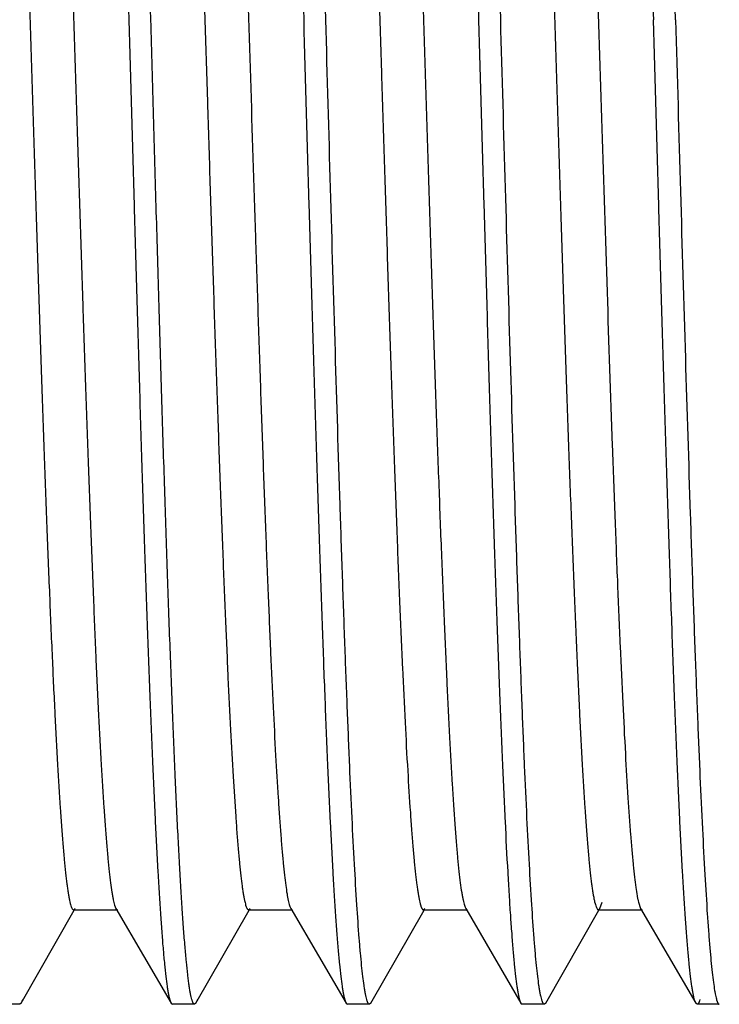
# Model space of a CAD drawing. Units: inches. Extents: x 2.14 to 8.9, y 2.94 to 5.69.
# Drawn here: x 5.86 to 6.06, y 4.03 to 4.31 of the extents above; entities that cross this region are included whole.
import ezdxf

# ---------------------------------------------------------------- set-up
doc = ezdxf.new("R2010")
doc.units = ezdxf.units.IN
doc.header["$LTSCALE"] = 0.605
doc.header["$MEASUREMENT"] = 0
doc.layers.get('0').update_dxf_attribs({"linetype": 'CONTINUOUS'})

msp = doc.modelspace()

# ---------------------------------------------------------------- linework, layer by layer
at = {"color": 6, "linetype": 'CONTINUOUS'}
for p, q in [((5.87351, 4.05907), (5.87394, 4.05945)), ((5.88518, 4.06045), (5.88558, 4.05944)), ((5.88558, 4.05944), (5.88601, 4.05907)), ((5.88558, 4.05944), (5.90137, 4.0324)), ((5.92351, 4.05907), (5.92394, 4.05945)), ((5.93558, 4.05944), (5.93601, 4.05907)), ((5.93558, 4.05944), (5.95137, 4.0324)), ((5.97351, 4.05907), (5.97394, 4.05945)), ((5.98558, 4.05944), (5.98601, 4.05907)), ((5.98558, 4.05944), (6.00137, 4.0324)), ((6.02351, 4.05907), (6.02394, 4.05945)), ((6.02394, 4.05945), (6.02455, 4.06124)), ((6.03497, 4.06125), (6.03558, 4.05944)), ((6.03558, 4.05944), (6.03601, 4.05907)), ((6.03558, 4.05944), (6.05137, 4.0324)), ((5.85847, 4.03241), (5.87367, 4.05898)), ((5.87351, 4.05907), (5.88601, 4.05907)), ((5.90847, 4.03241), (5.92367, 4.05898)), ((5.92351, 4.05907), (5.93601, 4.05907)), ((5.95847, 4.03241), (5.97367, 4.05898)), ((5.97351, 4.05907), (5.98601, 4.05907)), ((6.00847, 4.03241), (6.02367, 4.05898)), ((6.02351, 4.05907), (6.03601, 4.05907)), ((5.85808, 4.03207), (5.85176, 4.03207)), ((5.85847, 4.03241), (5.85808, 4.03207)), ((5.85885, 4.03338), (5.85847, 4.03241)), ((5.90137, 4.0324), (5.90176, 4.03207)), ((5.90808, 4.03207), (5.90176, 4.03207)), ((5.90847, 4.03241), (5.90808, 4.03207)), ((5.90887, 4.03345), (5.90847, 4.03241)), ((5.95137, 4.0324), (5.95175, 4.03207)), ((5.95808, 4.03207), (5.95176, 4.03207)), ((5.95847, 4.03241), (5.95808, 4.03207)), ((6.00137, 4.0324), (6.00176, 4.03207)), ((6.00808, 4.03207), (6.00176, 4.03207)), ((6.00847, 4.03241), (6.00808, 4.03207)), ((6.05176, 4.03207), (6.05137, 4.0324)), ((6.05808, 4.03207), (6.05176, 4.03207))]:
    msp.add_line(p, q, dxfattribs=at)
for points, knots in [([(5.94558, 4.31357), (5.94508, 4.33131), (5.94433, 4.35771), (5.94332, 4.39255), (5.94257, 4.41776), (5.94181, 4.44204), (5.94106, 4.46515), (5.94031, 4.48689), (5.93956, 4.50706), (5.93881, 4.52549), (5.93806, 4.542), (5.93742, 4.55449), (5.93689, 4.56342), (5.93652, 4.56928), (5.93614, 4.57456), (5.93577, 4.57925), (5.93539, 4.58334), (5.93502, 4.58683), (5.9347, 4.58934), (5.93443, 4.59104), (5.93424, 4.59209), (5.93406, 4.59297), (5.93387, 4.5937), (5.93369, 4.59427), (5.93355, 4.5946), (5.93347, 4.59473)], [0, 0, 0, 0, 0.189049, 0.281474, 0.371325, 0.457821, 0.540196, 0.617695, 0.689609, 0.755305, 0.814182, 0.865725, 0.888593, 0.909457, 0.928274, 0.945004, 0.959604, 0.972046, 0.982312, 0.986624, 0.990387, 0.993602, 0.99627, 0.998398, 1, 1, 1, 1]), ([(5.97676, 4.59507), (5.97679, 4.59507), (5.97687, 4.59505), (5.97697, 4.59498), (5.97706, 4.59487), (5.97716, 4.59472), (5.97726, 4.59452), (5.97735, 4.59429), (5.97745, 4.59401), (5.97759, 4.59356), (5.97775, 4.59289), (5.97795, 4.59196), (5.97814, 4.59086), (5.97833, 4.58959), (5.97853, 4.58816), (5.9788, 4.58592), (5.97913, 4.58271), (5.97952, 4.57838), (5.97991, 4.57341), (5.98029, 4.56781), (5.98068, 4.5616), (5.98107, 4.5548), (5.98161, 4.54458), (5.98227, 4.53045), (5.98305, 4.51196), (5.98382, 4.49155), (5.9846, 4.46944), (5.98537, 4.44582), (5.98615, 4.42093), (5.98693, 4.39501), (5.9877, 4.3683), (5.98848, 4.34106), (5.989, 4.32276), (5.98926, 4.31357)], [0, 0, 0, 0, 0.000355, 0.00077, 0.001283, 0.001915, 0.002677, 0.003575, 0.004613, 0.005794, 0.008587, 0.011963, 0.015922, 0.020464, 0.025589, 0.031294, 0.044435, 0.059869, 0.077559, 0.09746, 0.119525, 0.143708, 0.169951, 0.228349, 0.294163, 0.366763, 0.445458, 0.529491, 0.618037, 0.710257, 0.805297, 0.902238, 1, 1, 1, 1]), ([(5.99558, 4.31357), (5.99508, 4.33131), (5.99433, 4.35771), (5.99332, 4.39255), (5.99257, 4.41776), (5.99181, 4.44203), (5.99106, 4.46515), (5.99031, 4.48689), (5.98956, 4.50706), (5.98881, 4.52549), (5.98806, 4.542), (5.98742, 4.55449), (5.98689, 4.56342), (5.98652, 4.56928), (5.98614, 4.57456), (5.98577, 4.57925), (5.98539, 4.58334), (5.98502, 4.58683), (5.9847, 4.58934), (5.98443, 4.59104), (5.98424, 4.59209), (5.98406, 4.59297), (5.98387, 4.5937), (5.98369, 4.59427), (5.98355, 4.5946), (5.98347, 4.59473)], [0, 0, 0, 0, 0.189049, 0.281474, 0.371324, 0.45782, 0.540195, 0.617694, 0.689609, 0.755304, 0.81418, 0.865722, 0.888589, 0.909453, 0.928272, 0.945002, 0.959602, 0.972044, 0.982311, 0.986623, 0.990387, 0.993602, 0.99627, 0.998398, 1, 1, 1, 1]), ([(6.02676, 4.59507), (6.02679, 4.59507), (6.02686, 4.59505), (6.02696, 4.59498), (6.02706, 4.59487), (6.02716, 4.59472), (6.02726, 4.59453), (6.02735, 4.59429), (6.02745, 4.59401), (6.02759, 4.59356), (6.02775, 4.59289), (6.02795, 4.59196), (6.02814, 4.59086), (6.02833, 4.5896), (6.02853, 4.58816), (6.02872, 4.58657), (6.02892, 4.58481), (6.02919, 4.58213), (6.02952, 4.57839), (6.02991, 4.57342), (6.03029, 4.56782), (6.03068, 4.56161), (6.03107, 4.55481), (6.03161, 4.54459), (6.03227, 4.53046), (6.03305, 4.51197), (6.03382, 4.49156), (6.0346, 4.46945), (6.03537, 4.44583), (6.03615, 4.42094), (6.03693, 4.39502), (6.0377, 4.3683), (6.03848, 4.34106), (6.039, 4.32276), (6.03926, 4.31357)], [0, 0, 0, 0, 0.000355, 0.000769, 0.001282, 0.001913, 0.002674, 0.003571, 0.004607, 0.005787, 0.008578, 0.011952, 0.015909, 0.02045, 0.025573, 0.031277, 0.037559, 0.044416, 0.059846, 0.077534, 0.097434, 0.119497, 0.143678, 0.16992, 0.228316, 0.294129, 0.36673, 0.445428, 0.529464, 0.618015, 0.71024, 0.805285, 0.902231, 1, 1, 1, 1]), ([(6.04558, 4.31357), (6.04508, 4.33131), (6.04433, 4.35771), (6.04332, 4.39255), (6.04257, 4.41776), (6.04181, 4.44203), (6.04106, 4.46514), (6.04031, 4.48689), (6.03956, 4.50706), (6.03881, 4.52549), (6.03806, 4.542), (6.03742, 4.55449), (6.0369, 4.56342), (6.03652, 4.56928), (6.03614, 4.57456), (6.03577, 4.57925), (6.03539, 4.58334), (6.03502, 4.58683), (6.0347, 4.58934), (6.03443, 4.59104), (6.03424, 4.59209), (6.03406, 4.59297), (6.03387, 4.5937), (6.03369, 4.59427), (6.03355, 4.5946), (6.03347, 4.59473)], [0, 0, 0, 0, 0.189046, 0.28147, 0.371319, 0.457814, 0.540188, 0.617687, 0.689601, 0.755295, 0.814172, 0.865715, 0.888583, 0.909448, 0.928268, 0.945, 0.959601, 0.972044, 0.98231, 0.986623, 0.990386, 0.993602, 0.99627, 0.998398, 1, 1, 1, 1]), ([(5.87831, 4.58969), (5.87844, 4.58883), (5.87869, 4.58692), (5.87902, 4.58381), (5.87936, 4.5802), (5.87984, 4.57441), (5.88043, 4.56599), (5.8811, 4.55449), (5.88177, 4.54122), (5.88245, 4.52627), (5.88313, 4.50975), (5.88381, 4.49178), (5.88449, 4.47249), (5.88542, 4.44457), (5.88656, 4.40751), (5.88791, 4.36124), (5.8888, 4.32962), (5.88926, 4.31357)], [0, 0, 0, 0, 0.009515, 0.020844, 0.033967, 0.048865, 0.083884, 0.125647, 0.173847, 0.228137, 0.28811, 0.353335, 0.423325, 0.497574, 0.656594, 0.825746, 1, 1, 1, 1]), ([(5.89558, 4.31357), (5.89512, 4.32974), (5.89422, 4.3616), (5.89287, 4.40819), (5.89171, 4.44548), (5.89078, 4.47355), (5.89009, 4.49291), (5.88941, 4.51093), (5.88872, 4.52747), (5.88804, 4.5424), (5.88736, 4.55562), (5.88668, 4.56702), (5.88609, 4.57535), (5.88561, 4.58105), (5.88527, 4.58457), (5.88493, 4.58759), (5.88468, 4.58943), (5.88455, 4.59026)], [0, 0, 0, 0, 0.175218, 0.345233, 0.504902, 0.579368, 0.649487, 0.714747, 0.774653, 0.828767, 0.876676, 0.91803, 0.952531, 0.967127, 0.979919, 0.990884, 1, 1, 1, 1]), ([(5.92823, 4.59026), (5.92836, 4.58943), (5.92861, 4.58759), (5.92895, 4.58457), (5.92929, 4.58105), (5.92977, 4.57535), (5.93036, 4.56702), (5.93104, 4.55562), (5.93172, 4.5424), (5.9324, 4.52747), (5.93308, 4.51093), (5.93377, 4.49291), (5.93445, 4.47355), (5.93539, 4.44548), (5.93654, 4.40819), (5.9379, 4.3616), (5.9388, 4.32974), (5.93926, 4.31357)], [0, 0, 0, 0, 0.009116, 0.020081, 0.032873, 0.047469, 0.08197, 0.123324, 0.171233, 0.225347, 0.285253, 0.350513, 0.420632, 0.495098, 0.654767, 0.824782, 1, 1, 1, 1]), ([(5.84894, 4.56769), (5.84902, 4.56756), (5.84916, 4.56724), (5.84935, 4.56668), (5.84953, 4.56597), (5.84972, 4.56512), (5.84991, 4.56412), (5.85018, 4.56251), (5.85051, 4.56012), (5.85089, 4.55683), (5.85127, 4.55297), (5.85165, 4.54855), (5.85203, 4.54359), (5.85241, 4.5381), (5.85294, 4.52974), (5.8536, 4.51806), (5.85436, 4.50264), (5.85512, 4.48547), (5.85588, 4.4667), (5.85664, 4.4465), (5.8574, 4.42507), (5.85817, 4.4026), (5.85893, 4.3793), (5.8597, 4.35539), (5.86046, 4.3311), (5.86122, 4.30664), (5.86199, 4.28224), (5.86275, 4.25814), (5.86352, 4.23455), (5.86428, 4.21169), (5.86504, 4.18979), (5.86581, 4.16903), (5.86657, 4.14962), (5.86733, 4.13173), (5.86809, 4.11554), (5.86885, 4.10118), (5.8695, 4.09043), (5.87003, 4.08285), (5.87041, 4.07796), (5.87079, 4.07362), (5.87117, 4.06984), (5.8715, 4.06704), (5.87177, 4.06509), (5.87196, 4.06384), (5.87215, 4.06274), (5.87234, 4.06178), (5.87253, 4.06096), (5.87272, 4.0603), (5.87291, 4.05977), (5.87307, 4.05943), (5.87321, 4.05924), (5.87331, 4.05915), (5.8734, 4.05909), (5.87347, 4.05907), (5.87351, 4.05907)], [0, 0, 0, 0, 0.000888, 0.002044, 0.003476, 0.005187, 0.007179, 0.009452, 0.01484, 0.021347, 0.02896, 0.037659, 0.047426, 0.058243, 0.070084, 0.096722, 0.127096, 0.160928, 0.1979, 0.237675, 0.279877, 0.324121, 0.369992, 0.417066, 0.464904, 0.513063, 0.561096, 0.608554, 0.655, 0.7, 0.743136, 0.784011, 0.822239, 0.857474, 0.889381, 0.917671, 0.94208, 0.952758, 0.962386, 0.970943, 0.978407, 0.984763, 0.987523, 0.990003, 0.992203, 0.994121, 0.995758, 0.997115, 0.998197, 0.999014, 0.99933, 0.999591, 0.999808, 1, 1, 1, 1]), ([(5.86101, 4.56807), (5.86104, 4.56807), (5.86111, 4.56806), (5.8612, 4.568), (5.8613, 4.5679), (5.86139, 4.56778), (5.86149, 4.56761), (5.86158, 4.56742), (5.86167, 4.56718), (5.86181, 4.5668), (5.86197, 4.56624), (5.86215, 4.56545), (5.86234, 4.56452), (5.86253, 4.56345), (5.86272, 4.56224), (5.86298, 4.56035), (5.8633, 4.55764), (5.86368, 4.55397), (5.86405, 4.54977), (5.86443, 4.54503), (5.86495, 4.53768), (5.86559, 4.52726), (5.86634, 4.51333), (5.86709, 4.4976), (5.86784, 4.48021), (5.86859, 4.46133), (5.86934, 4.44111), (5.87009, 4.41974), (5.87084, 4.39742), (5.87159, 4.37435), (5.87234, 4.35073), (5.87335, 4.31875), (5.87458, 4.27903), (5.87584, 4.23983), (5.87685, 4.20951), (5.87761, 4.18805), (5.87836, 4.16771), (5.87911, 4.14869), (5.87985, 4.13115), (5.8806, 4.11526), (5.88135, 4.10115), (5.88199, 4.09056), (5.88252, 4.08309), (5.88289, 4.07825), (5.88327, 4.07394), (5.88364, 4.07017), (5.88401, 4.06694), (5.88434, 4.06461), (5.8846, 4.06302), (5.88479, 4.06203), (5.88497, 4.06119), (5.88511, 4.06068), (5.88518, 4.06045)], [0, 0, 0, 0, 0.000189, 0.000402, 0.000658, 0.000967, 0.001334, 0.001764, 0.002258, 0.002818, 0.004137, 0.005727, 0.007588, 0.009722, 0.012128, 0.014808, 0.020981, 0.02823, 0.036538, 0.045888, 0.05626, 0.079984, 0.107491, 0.138543, 0.172857, 0.210127, 0.250019, 0.292173, 0.336212, 0.381737, 0.428343, 0.475607, 0.57041, 0.662745, 0.706945, 0.749297, 0.789425, 0.826962, 0.861577, 0.892954, 0.920817, 0.944913, 0.95548, 0.965031, 0.973543, 0.980997, 0.987376, 0.992673, 0.994914, 0.996882, 0.998577, 1, 1, 1, 1]), ([(5.94947, 4.56623), (5.94953, 4.56596), (5.94967, 4.56539), (5.94993, 4.56406), (5.95026, 4.56204), (5.95062, 4.5592), (5.951, 4.55582), (5.95137, 4.5519), (5.95189, 4.54561), (5.95253, 4.53649), (5.95327, 4.52407), (5.95402, 4.50977), (5.95476, 4.49373), (5.95551, 4.47608), (5.95625, 4.45698), (5.957, 4.43661), (5.95775, 4.41514), (5.95876, 4.38489), (5.96, 4.34582), (5.96123, 4.30628), (5.96223, 4.27449), (5.96298, 4.25103), (5.96373, 4.22812), (5.96448, 4.20598), (5.96522, 4.1848), (5.96597, 4.16476), (5.96671, 4.14604), (5.96746, 4.12882), (5.9682, 4.11325), (5.96894, 4.09946), (5.96959, 4.08914), (5.97011, 4.08187), (5.97048, 4.07718), (5.97085, 4.07302), (5.97122, 4.06939), (5.97155, 4.06671), (5.97181, 4.06484), (5.97199, 4.06364), (5.97218, 4.06258), (5.97237, 4.06166), (5.97255, 4.06088), (5.97271, 4.06032), (5.97284, 4.05995), (5.97294, 4.05972), (5.97303, 4.05952), (5.97312, 4.05936), (5.97322, 4.05923), (5.97331, 4.05914), (5.97341, 4.05908), (5.97348, 4.05907), (5.97351, 4.05907)], [0, 0, 0, 0, 0.001602, 0.003475, 0.00803, 0.013662, 0.020363, 0.028122, 0.036925, 0.057574, 0.082133, 0.110388, 0.142085, 0.17695, 0.214665, 0.254903, 0.2973, 0.341483, 0.433616, 0.528033, 0.575048, 0.621378, 0.666607, 0.710337, 0.752175, 0.791752, 0.828715, 0.862733, 0.893511, 0.920767, 0.944271, 0.954547, 0.963807, 0.972035, 0.979215, 0.98533, 0.987983, 0.990367, 0.99248, 0.994323, 0.995898, 0.997204, 0.997759, 0.998249, 0.998675, 0.999039, 0.999345, 0.9996, 0.999812, 1, 1, 1, 1]), ([(5.96101, 4.56807), (5.96104, 4.56807), (5.96111, 4.56805), (5.96121, 4.56799), (5.9613, 4.5679), (5.96144, 4.56771), (5.96161, 4.56737), (5.9618, 4.56684), (5.96198, 4.56618), (5.96217, 4.56536), (5.96236, 4.5644), (5.96255, 4.5633), (5.96275, 4.56205), (5.96301, 4.56009), (5.96334, 4.55729), (5.96372, 4.55351), (5.9641, 4.54916), (5.96448, 4.54427), (5.96502, 4.53669), (5.96567, 4.52593), (5.96643, 4.51156), (5.96719, 4.49536), (5.96795, 4.47746), (5.96871, 4.45804), (5.96947, 4.43727), (5.97024, 4.41535), (5.971, 4.39248), (5.97177, 4.36888), (5.97253, 4.34477), (5.9733, 4.32036), (5.97406, 4.29589), (5.97482, 4.27159), (5.97559, 4.24768), (5.97635, 4.22438), (5.97712, 4.20191), (5.97788, 4.18048), (5.97864, 4.16028), (5.9794, 4.14152), (5.98016, 4.12435), (5.98092, 4.10895), (5.98158, 4.09728), (5.98211, 4.08893), (5.98249, 4.08344), (5.98287, 4.07849), (5.98325, 4.07408), (5.98363, 4.07024), (5.98401, 4.06695), (5.98434, 4.06458), (5.98461, 4.06297), (5.9848, 4.06198), (5.98499, 4.06113), (5.98518, 4.06043), (5.98536, 4.05988), (5.98551, 4.05956), (5.98558, 4.05944)], [0, 0, 0, 0, 0.000192, 0.000409, 0.000671, 0.000987, 0.001804, 0.002886, 0.004245, 0.005883, 0.007803, 0.010003, 0.012485, 0.015246, 0.021607, 0.029076, 0.037639, 0.047274, 0.057958, 0.082383, 0.110691, 0.142619, 0.177874, 0.216125, 0.257022, 0.300181, 0.345204, 0.39167, 0.439149, 0.487199, 0.535372, 0.583223, 0.630306, 0.676181, 0.720426, 0.762625, 0.802392, 0.83935, 0.873164, 0.903515, 0.930124, 0.94195, 0.952748, 0.962497, 0.971177, 0.978769, 0.985254, 0.99062, 0.992881, 0.994861, 0.99656, 0.99798, 0.999125, 1, 1, 1, 1]), ([(5.99894, 4.56769), (5.99902, 4.56756), (5.99916, 4.56724), (5.99935, 4.56668), (5.99953, 4.56597), (5.99972, 4.56512), (5.99991, 4.56412), (6.00018, 4.56251), (6.00051, 4.56012), (6.00089, 4.55683), (6.00127, 4.55297), (6.00165, 4.54855), (6.00203, 4.54359), (6.00241, 4.5381), (6.00294, 4.52974), (6.0036, 4.51806), (6.00436, 4.50264), (6.00512, 4.48547), (6.00588, 4.4667), (6.00664, 4.4465), (6.0074, 4.42507), (6.00817, 4.4026), (6.00893, 4.3793), (6.0097, 4.35539), (6.01046, 4.3311), (6.01122, 4.30664), (6.01199, 4.28224), (6.01275, 4.25814), (6.01352, 4.23455), (6.01428, 4.21169), (6.01504, 4.18979), (6.01581, 4.16903), (6.01657, 4.14962), (6.01733, 4.13173), (6.01809, 4.11554), (6.01885, 4.10118), (6.0195, 4.09043), (6.02003, 4.08285), (6.02041, 4.07796), (6.02079, 4.07362), (6.02117, 4.06984), (6.0215, 4.06704), (6.02177, 4.06509), (6.02196, 4.06384), (6.02215, 4.06274), (6.02234, 4.06178), (6.02253, 4.06096), (6.02272, 4.0603), (6.02291, 4.05977), (6.02307, 4.05943), (6.02321, 4.05924), (6.02331, 4.05915), (6.0234, 4.05909), (6.02347, 4.05907), (6.02351, 4.05907)], [0, 0, 0, 0, 0.000887, 0.002043, 0.003476, 0.005187, 0.007179, 0.009453, 0.01484, 0.021347, 0.02896, 0.037659, 0.047427, 0.058243, 0.070084, 0.096722, 0.127096, 0.160928, 0.1979, 0.237675, 0.279877, 0.324121, 0.369992, 0.417066, 0.464904, 0.513063, 0.561095, 0.608554, 0.654999, 0.7, 0.743136, 0.78401, 0.822239, 0.857473, 0.889381, 0.91767, 0.942081, 0.952758, 0.962385, 0.970942, 0.978407, 0.984764, 0.987523, 0.990003, 0.992201, 0.994119, 0.995757, 0.997115, 0.998197, 0.999014, 0.99933, 0.999591, 0.999808, 1, 1, 1, 1]), ([(6.01101, 4.56807), (6.01116, 4.56807), (6.01134, 4.56787), (6.01148, 4.56762), (6.01158, 4.56743), (6.01167, 4.5672), (6.0118, 4.56682), (6.01196, 4.56627), (6.01214, 4.5655), (6.01233, 4.56458), (6.01252, 4.56353), (6.0127, 4.56234), (6.01296, 4.56049), (6.01328, 4.55782), (6.01365, 4.55422), (6.01402, 4.55009), (6.0144, 4.54543), (6.01492, 4.5382), (6.01555, 4.52795), (6.01629, 4.51425), (6.01703, 4.49877), (6.01778, 4.48166), (6.01852, 4.46305), (6.01926, 4.44313), (6.02001, 4.42206), (6.02075, 4.40003), (6.0215, 4.37723), (6.02224, 4.35388), (6.02324, 4.32221), (6.02447, 4.28278), (6.02594, 4.23663), (6.02719, 4.19959), (6.0282, 4.17173), (6.02895, 4.15259), (6.02969, 4.13487), (6.03043, 4.11874), (6.03117, 4.10432), (6.03191, 4.09176), (6.03255, 4.0825), (6.03307, 4.07611), (6.03344, 4.07209), (6.03381, 4.0686), (6.03418, 4.06566), (6.0345, 4.06355), (6.03477, 4.06214), (6.0349, 4.06153), (6.03497, 4.06125)], [0, 0, 0, 0, 0.000923, 0.001285, 0.001709, 0.002196, 0.002747, 0.004046, 0.005611, 0.007443, 0.009543, 0.011913, 0.01455, 0.020628, 0.027764, 0.035943, 0.045148, 0.055363, 0.078729, 0.105829, 0.136435, 0.17027, 0.207041, 0.246421, 0.288062, 0.331599, 0.376644, 0.422801, 0.469662, 0.563837, 0.655846, 0.742445, 0.782753, 0.820581, 0.855603, 0.887502, 0.916004, 0.940855, 0.961839, 0.970825, 0.978777, 0.985681, 0.991524, 0.996299, 0.998284, 1, 1, 1, 1]), ([(6.04894, 4.56769), (6.04902, 4.56756), (6.04916, 4.56724), (6.04935, 4.56668), (6.04953, 4.56597), (6.04972, 4.56512), (6.04991, 4.56413), (6.05018, 4.56251), (6.05051, 4.56012), (6.05089, 4.55683), (6.05127, 4.55297), (6.05165, 4.54856), (6.05203, 4.54359), (6.05241, 4.5381), (6.05294, 4.52974), (6.0536, 4.51806), (6.05436, 4.50264), (6.05512, 4.48547), (6.05588, 4.4667), (6.05664, 4.4465), (6.0574, 4.42507), (6.05817, 4.4026), (6.05893, 4.3793), (6.0597, 4.35539), (6.06046, 4.3311), (6.06122, 4.30664), (6.06199, 4.28224), (6.06275, 4.25814), (6.06352, 4.23455), (6.06428, 4.21169), (6.06504, 4.18979), (6.06581, 4.16903), (6.06657, 4.14962), (6.06733, 4.13173), (6.06809, 4.11554), (6.06885, 4.10118), (6.0695, 4.09043), (6.07003, 4.08285), (6.07041, 4.07796), (6.07079, 4.07362), (6.07117, 4.06984), (6.0715, 4.06704), (6.07177, 4.06509), (6.07196, 4.06384), (6.07215, 4.06273), (6.07234, 4.06178), (6.07253, 4.06096), (6.07272, 4.0603), (6.07291, 4.05978), (6.07307, 4.05944), (6.07321, 4.05924), (6.07331, 4.05915), (6.0734, 4.05909), (6.07347, 4.05907), (6.07351, 4.05907)], [0, 0, 0, 0, 0.000887, 0.002043, 0.003474, 0.005184, 0.007176, 0.009449, 0.014839, 0.021347, 0.028958, 0.037656, 0.047425, 0.058243, 0.070083, 0.096719, 0.127096, 0.160925, 0.1979, 0.237673, 0.279877, 0.32412, 0.369991, 0.417065, 0.464903, 0.513062, 0.561095, 0.608554, 0.655, 0.699999, 0.743136, 0.78401, 0.82224, 0.857474, 0.889381, 0.917672, 0.942079, 0.952758, 0.962387, 0.970943, 0.978405, 0.984763, 0.987524, 0.990005, 0.992204, 0.994122, 0.995757, 0.997114, 0.998196, 0.999013, 0.999329, 0.999591, 0.999808, 1, 1, 1, 1]), ([(5.89998, 4.56372), (5.90012, 4.56291), (5.90038, 4.56112), (5.90074, 4.55816), (5.90111, 4.55468), (5.90147, 4.55068), (5.90184, 4.54618), (5.90235, 4.5392), (5.90298, 4.52929), (5.9037, 4.51604), (5.90443, 4.50106), (5.90516, 4.48448), (5.90589, 4.46645), (5.90662, 4.44711), (5.90761, 4.4192), (5.90884, 4.38237), (5.91029, 4.33673), (5.91149, 4.29793), (5.91247, 4.26689), (5.9132, 4.24408), (5.91394, 4.22186), (5.91467, 4.20042), (5.9154, 4.17995), (5.91613, 4.16061), (5.91686, 4.14258), (5.91759, 4.12601), (5.91832, 4.11104), (5.91904, 4.09779), (5.91967, 4.08789), (5.92018, 4.08091), (5.92054, 4.07642), (5.92091, 4.07243), (5.92127, 4.06895), (5.92159, 4.06639), (5.92184, 4.06459), (5.92203, 4.06345), (5.92221, 4.06243), (5.92239, 4.06155), (5.92257, 4.06081), (5.92273, 4.06027), (5.92286, 4.05991), (5.92295, 4.05969), (5.92304, 4.0595), (5.92318, 4.05927), (5.92335, 4.05907), (5.92351, 4.05907)], [0, 0, 0, 0, 0.004858, 0.010757, 0.017683, 0.025621, 0.034558, 0.044475, 0.067157, 0.09348, 0.123228, 0.156141, 0.191947, 0.230334, 0.27098, 0.357643, 0.448991, 0.541915, 0.587979, 0.633255, 0.677355, 0.719904, 0.760542, 0.798918, 0.834711, 0.86761, 0.897343, 0.923652, 0.946317, 0.956224, 0.965151, 0.973078, 0.979992, 0.985882, 0.988439, 0.990737, 0.992774, 0.994549, 0.996066, 0.997325, 0.997859, 0.998331, 0.998743, 0.999095, 1, 1, 1, 1]), ([(5.91248, 4.56372), (5.91262, 4.56293), (5.91287, 4.56117), (5.91323, 4.55828), (5.91359, 4.55489), (5.91395, 4.551), (5.9143, 4.54662), (5.91481, 4.53983), (5.91542, 4.5302), (5.91613, 4.51733), (5.91685, 4.50279), (5.91756, 4.48669), (5.91828, 4.46916), (5.919, 4.45036), (5.91998, 4.42318), (5.92118, 4.38725), (5.9226, 4.34261), (5.92402, 4.29701), (5.92522, 4.2591), (5.92619, 4.22942), (5.9269, 4.20807), (5.92762, 4.1876), (5.92834, 4.16815), (5.92906, 4.14991), (5.92977, 4.13301), (5.93049, 4.11759), (5.9312, 4.10379), (5.93182, 4.09334), (5.93232, 4.08588), (5.93268, 4.08098), (5.93303, 4.07655), (5.93339, 4.07261), (5.93375, 4.06917), (5.9341, 4.06623), (5.93441, 4.0641), (5.93467, 4.06265), (5.93485, 4.06175), (5.93502, 4.06099), (5.9352, 4.06035), (5.93538, 4.05985), (5.93551, 4.05956), (5.93558, 4.05944)], [0, 0, 0, 0, 0.004766, 0.010537, 0.017299, 0.025041, 0.033746, 0.043399, 0.065462, 0.091053, 0.119972, 0.151972, 0.186801, 0.224165, 0.263761, 0.348335, 0.437747, 0.529067, 0.619299, 0.663079, 0.705484, 0.74617, 0.784798, 0.821056, 0.854642, 0.885282, 0.912729, 0.936752, 0.947421, 0.957165, 0.965962, 0.973795, 0.980651, 0.98652, 0.99139, 0.993448, 0.995254, 0.99681, 0.998116, 0.999177, 1, 1, 1, 1]), ([(5.88926, 4.31357), (5.88976, 4.29582), (5.89051, 4.2694), (5.89152, 4.23454), (5.89227, 4.20931), (5.89302, 4.18503), (5.89378, 4.16191), (5.89453, 4.14016), (5.89528, 4.11998), (5.89603, 4.10155), (5.89678, 4.08504), (5.89742, 4.07255), (5.89795, 4.06363), (5.89832, 4.05777), (5.8987, 4.0525), (5.89907, 4.04781), (5.89945, 4.04373), (5.89982, 4.04026), (5.90015, 4.03775), (5.90041, 4.03605), (5.9006, 4.03502), (5.90079, 4.03414), (5.90097, 4.03341), (5.90116, 4.03285), (5.9013, 4.03253), (5.90137, 4.0324)], [0, 0, 0, 0, 0.189162, 0.281639, 0.371537, 0.458075, 0.540483, 0.618006, 0.689935, 0.755633, 0.8145, 0.866021, 0.888872, 0.909717, 0.928514, 0.945218, 0.959789, 0.9722, 0.982431, 0.986725, 0.990469, 0.993664, 0.996312, 0.998418, 1, 1, 1, 1]), ([(5.90808, 4.03207), (5.90804, 4.03207), (5.90797, 4.03209), (5.90787, 4.03216), (5.90777, 4.03227), (5.90768, 4.03242), (5.90758, 4.03262), (5.90748, 4.03285), (5.90739, 4.03313), (5.90725, 4.03358), (5.90708, 4.03425), (5.90689, 4.03518), (5.9067, 4.03628), (5.9065, 4.03755), (5.90631, 4.03898), (5.90604, 4.04122), (5.9057, 4.04442), (5.90532, 4.04876), (5.90493, 4.05373), (5.90454, 4.05932), (5.90415, 4.06553), (5.90377, 4.07234), (5.90323, 4.08256), (5.90256, 4.09669), (5.90179, 4.11518), (5.90102, 4.13558), (5.90024, 4.1577), (5.89946, 4.18131), (5.89869, 4.2062), (5.89791, 4.23213), (5.89713, 4.25884), (5.89636, 4.28608), (5.89584, 4.30438), (5.89558, 4.31357)], [0, 0, 0, 0, 0.000355, 0.00077, 0.001282, 0.001914, 0.002675, 0.003573, 0.004611, 0.00579, 0.008583, 0.011958, 0.015916, 0.020458, 0.025582, 0.031286, 0.044426, 0.059858, 0.077547, 0.097447, 0.119511, 0.143693, 0.169936, 0.228333, 0.294146, 0.366747, 0.445443, 0.529478, 0.618026, 0.710249, 0.805291, 0.902235, 1, 1, 1, 1]), ([(5.93926, 4.31357), (5.93976, 4.29582), (5.94051, 4.2694), (5.94152, 4.23454), (5.94227, 4.20931), (5.94302, 4.18503), (5.94378, 4.16191), (5.94453, 4.14016), (5.94528, 4.11998), (5.94603, 4.10155), (5.94678, 4.08504), (5.94742, 4.07255), (5.94795, 4.06363), (5.94832, 4.05777), (5.9487, 4.0525), (5.94907, 4.04781), (5.94945, 4.04373), (5.94982, 4.04026), (5.95015, 4.03775), (5.95041, 4.03605), (5.9506, 4.03502), (5.95079, 4.03414), (5.95097, 4.03341), (5.95116, 4.03285), (5.9513, 4.03253), (5.95137, 4.0324)], [0, 0, 0, 0, 0.189162, 0.28164, 0.371538, 0.458076, 0.540484, 0.618008, 0.689937, 0.755635, 0.814503, 0.866024, 0.888875, 0.90972, 0.928515, 0.945219, 0.959791, 0.972201, 0.982431, 0.986725, 0.990469, 0.993664, 0.996312, 0.998418, 1, 1, 1, 1]), ([(5.95652, 4.03744), (5.9564, 4.03831), (5.95615, 4.04021), (5.95581, 4.04332), (5.95547, 4.04693), (5.955, 4.05272), (5.95441, 4.06114), (5.95374, 4.07264), (5.95306, 4.08591), (5.95239, 4.10086), (5.95171, 4.11738), (5.95103, 4.13535), (5.95035, 4.15464), (5.94942, 4.18256), (5.94827, 4.21962), (5.94693, 4.26589), (5.94603, 4.29752), (5.94558, 4.31357)], [0, 0, 0, 0, 0.009511, 0.020837, 0.033957, 0.048851, 0.083865, 0.12562, 0.173816, 0.228102, 0.288073, 0.353297, 0.423287, 0.497539, 0.656569, 0.825738, 1, 1, 1, 1]), ([(5.98926, 4.31357), (5.98976, 4.29582), (5.99051, 4.2694), (5.99152, 4.23454), (5.99227, 4.20931), (5.99302, 4.18503), (5.99378, 4.16191), (5.99453, 4.14016), (5.99528, 4.11998), (5.99603, 4.10155), (5.99678, 4.08504), (5.99742, 4.07255), (5.99795, 4.06363), (5.99832, 4.05777), (5.9987, 4.0525), (5.99907, 4.04781), (5.99945, 4.04373), (5.99982, 4.04026), (6.00015, 4.03775), (6.00041, 4.03605), (6.0006, 4.03502), (6.00079, 4.03414), (6.00097, 4.03341), (6.00116, 4.03285), (6.0013, 4.03253), (6.00137, 4.0324)], [0, 0, 0, 0, 0.189165, 0.281629, 0.371523, 0.458063, 0.540474, 0.617993, 0.689927, 0.755623, 0.814499, 0.866016, 0.88887, 0.90972, 0.928517, 0.945217, 0.959788, 0.972203, 0.982435, 0.986727, 0.990468, 0.993661, 0.996308, 0.998416, 1, 1, 1, 1]), ([(6.00652, 4.03744), (6.0064, 4.03831), (6.00615, 4.04022), (6.00581, 4.04333), (6.00547, 4.04694), (6.005, 4.05272), (6.00441, 4.06115), (6.00374, 4.07264), (6.00306, 4.08592), (6.00238, 4.10087), (6.00171, 4.11739), (6.00103, 4.13536), (6.00035, 4.15465), (5.99942, 4.18257), (5.99827, 4.21963), (5.99693, 4.2659), (5.99603, 4.29752), (5.99558, 4.31357)], [0, 0, 0, 0, 0.009513, 0.020841, 0.033963, 0.048859, 0.083877, 0.125637, 0.173836, 0.228126, 0.288099, 0.353324, 0.423314, 0.497564, 0.656587, 0.825742, 1, 1, 1, 1]), ([(6.05137, 4.0324), (6.0513, 4.03253), (6.05116, 4.03285), (6.05097, 4.03341), (6.05079, 4.03414), (6.0506, 4.03502), (6.05041, 4.03605), (6.05015, 4.03775), (6.04982, 4.04026), (6.04945, 4.04373), (6.04907, 4.04781), (6.0487, 4.0525), (6.04832, 4.05777), (6.04795, 4.06363), (6.04742, 4.07255), (6.04678, 4.08504), (6.04603, 4.10155), (6.04528, 4.11998), (6.04453, 4.14016), (6.04378, 4.16191), (6.04302, 4.18503), (6.04227, 4.20931), (6.04152, 4.23454), (6.04051, 4.2694), (6.03976, 4.29582), (6.03926, 4.31357)], [0, 0, 0, 0, 0.001582, 0.003688, 0.006335, 0.00953, 0.013275, 0.017569, 0.0278, 0.040211, 0.054783, 0.071489, 0.090286, 0.111133, 0.133985, 0.185509, 0.244381, 0.310084, 0.382017, 0.459539, 0.541944, 0.628476, 0.718367, 0.810838, 1, 1, 1, 1]), ([(6.04558, 4.31357), (6.04604, 4.2972), (6.04695, 4.26495), (6.04833, 4.21781), (6.0495, 4.18013), (6.05044, 4.15181), (6.05114, 4.13233), (6.05183, 4.11424), (6.05252, 4.09769), (6.05321, 4.08279), (6.0539, 4.06967), (6.0545, 4.05989), (6.05498, 4.05303), (6.05533, 4.04863), (6.05568, 4.04473), (6.05602, 4.04136), (6.05636, 4.03851), (6.05662, 4.03678), (6.05675, 4.03601)], [0, 0, 0, 0, 0.176875, 0.348358, 0.509127, 0.58396, 0.654301, 0.719621, 0.779412, 0.833224, 0.88064, 0.921301, 0.939004, 0.954904, 0.968973, 0.981192, 0.99154, 1, 1, 1, 1]), ([(5.95808, 4.03207), (5.95805, 4.03207), (5.95797, 4.03209), (5.95787, 4.03216), (5.95778, 4.03227), (5.95768, 4.03242), (5.95758, 4.03261), (5.95749, 4.03284), (5.95739, 4.03311), (5.95726, 4.03356), (5.95709, 4.03423), (5.9569, 4.03515), (5.9567, 4.03624), (5.95658, 4.03702), (5.95652, 4.03744)], [0, 0, 0, 0, 0.017403, 0.037692, 0.062769, 0.093656, 0.130895, 0.174789, 0.225518, 0.283195, 0.419649, 0.584512, 0.777939, 1, 1, 1, 1]), ([(6.00808, 4.03207), (6.00805, 4.03207), (6.00797, 4.03209), (6.00787, 4.03216), (6.00778, 4.03227), (6.00768, 4.03242), (6.00758, 4.03261), (6.00749, 4.03284), (6.00739, 4.03311), (6.00726, 4.03356), (6.00709, 4.03423), (6.0069, 4.03515), (6.0067, 4.03624), (6.00658, 4.03702), (6.00652, 4.03744)], [0, 0, 0, 0, 0.0174, 0.037685, 0.062757, 0.093639, 0.130873, 0.174763, 0.225489, 0.283163, 0.419615, 0.584482, 0.77792, 1, 1, 1, 1]), ([(6.05675, 4.03601), (6.0568, 4.0357), (6.0569, 4.03513), (6.05707, 4.03433), (6.05723, 4.03365), (6.05737, 4.03316), (6.05749, 4.03283), (6.05757, 4.03263), (6.05766, 4.03246), (6.05778, 4.03225), (6.05794, 4.03207), (6.05808, 4.03207)], [0, 0, 0, 0, 0.219963, 0.411737, 0.575463, 0.711401, 0.7691, 0.82007, 0.864461, 0.9025, 1, 1, 1, 1]), ([(6.05253, 4.0334), (6.05247, 4.0332), (6.05239, 4.03293), (6.05225, 4.0326), (6.05215, 4.03241), (6.05206, 4.03226), (6.05196, 4.03216), (6.05186, 4.03209), (6.05179, 4.03207), (6.05176, 4.03207)], [0, 0, 0, 0, 0.382533, 0.53738, 0.668744, 0.777742, 0.866339, 0.938191, 1, 1, 1, 1])]:
    msp.add_open_spline(points, degree=3, knots=knots, dxfattribs=at)

doc.saveas('drawing.dxf')
